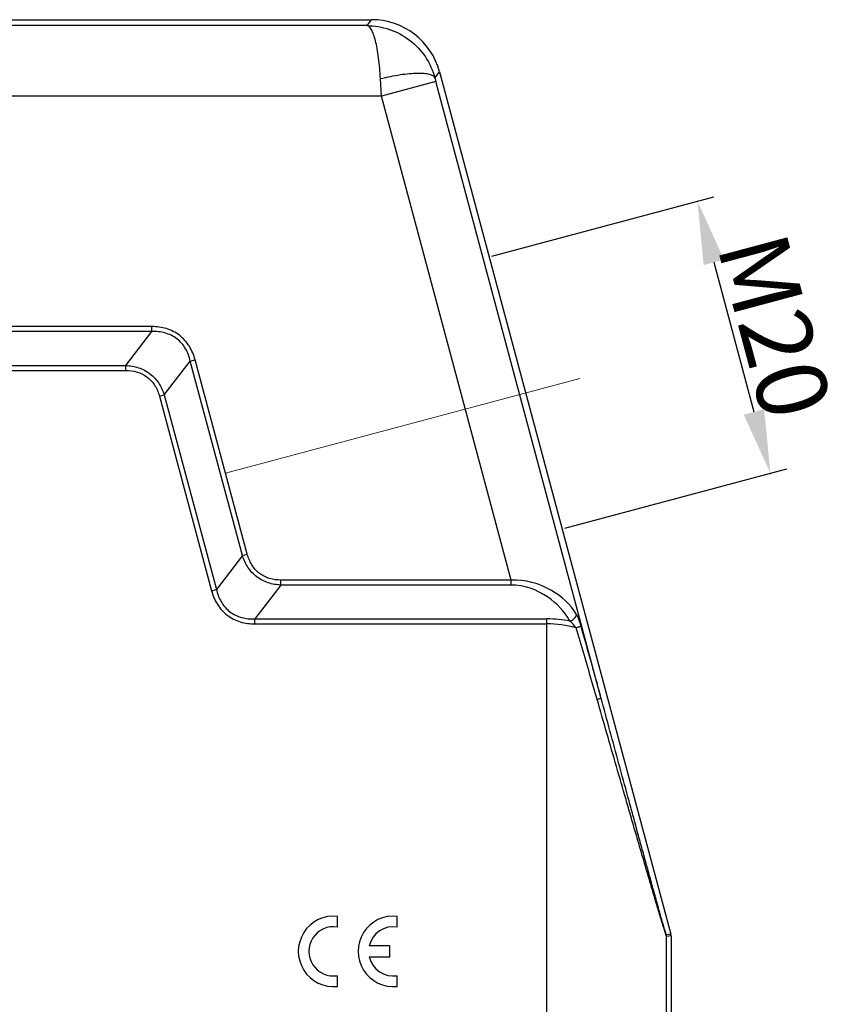
# Model space of a CAD drawing. Units: millimetres. Extents: x 1592 to 2186, y 588 to 1008.
# Drawn here: x 1760 to 1819, y 777 to 847 of the extents above; entities that cross this region are included whole.
import ezdxf

# ---------------------------------------------------------------- set-up
doc = ezdxf.new("R2010")
doc.units = ezdxf.units.MM
doc.header["$LTSCALE"] = 65.395
doc.header["$PDMODE"] = 3
doc.header["$PDSIZE"] = 8
doc.linetypes.add('CENTER', pattern=[0.6, 0.375, -0.075, 0.075, -0.075])
doc.layers.get('0').update_dxf_attribs({"linetype": 'CONTINUOUS', "lineweight": 30})
doc.layers.get('Defpoints').update_dxf_attribs({"linetype": 'CONTINUOUS'})
doc.layers.add('02___PRT_ALL_AXES', color=7, linetype='CONTINUOUS')
doc.layers.add('Cen', color=1, linetype='CENTER', lineweight=15)
doc.layers.add('Dim', color=3, linetype='CONTINUOUS', lineweight=15)
doc.styles.add('Romans字体', font='romans.shx', dxfattribs={"width": 0.75})
doc.dimstyles.new('01', dxfattribs={"dimtxt": 5, "dimasz": 4.5, "dimexe": 1.2, "dimexo": 0.2, "dimgap": 0.5, "dimtad": 1, "dimdsep": 46, "dimtxsty": 'Romans字体', "dimcen": 0, "dimclrd": 1, "dimclre": 6, "dimclrt": 4, "dimazin": 2, "dimtfac": 1, "dimtofl": 0, "dimtmove": 0, "dimatfit": 3, "dimfxl": 1, "dimtolj": 1, "dimtzin": 0, "dimarcsym": 0})

# ---------------------------------------------------------------- blocks, each defined once
blk = doc.blocks.new('*D49')
at = {"layer": 'Defpoints', "color": 0}
for p in [(1793.521, 830.442), (1813.475, 815.083), (1798.698, 811.124)]:
    blk.add_point(p, dxfattribs=at)
at = {"layer": 'Dim', "color": 6, "lineweight": -2}
for p, q in [((1793.715, 830.494), (1809.458, 834.712)), ((1798.891, 811.176), (1814.634, 815.394))]:
    blk.add_line(p, q, dxfattribs=at)
at = {"layer": 'Dim', "color": 1, "lineweight": -2}
blk.add_line((1809.463, 830.055), (1812.31, 819.43), dxfattribs=at)
at = {"layer": 'Dim', "color": 1}
for points in [[(1810.188, 830.249), (1808.739, 829.861), (1808.299, 834.402)], [(1813.035, 819.624), (1811.586, 819.236), (1813.475, 815.083)]]:
    blk.add_solid(points, dxfattribs=at)
at = {"layer": 'Dim', "color": 4, "insert": (1813.785, 825.519), "char_height": 5, "attachment_point": 5, "rotation": 285, "style": 'Romans字体'}
blk.add_mtext('\\A1;M20', dxfattribs=at)

msp = doc.modelspace()

# ---------------------------------------------------------------- linework, layer by layer
at = {"color": 7, "linetype": 'Continuous'}
for p, q in [((1784.85, 846.865), (1724.999, 846.865)), ((1784.85, 846.865), (1785.172, 847.285)), ((1789.666, 843.143), (1790.001, 843.58)), ((1790.001, 843.58), (1806.408, 782.347)), ((1785.867, 841.865), (1785.803, 843.076)), ((1789.73, 842.901), (1785.867, 841.865)), ((1801.454, 799.146), (1789.73, 842.901)), ((1785.867, 841.865), (1723.982, 841.865)), ((1795.078, 807.491), (1785.867, 841.865)), ((1795.078, 807.491), (1778.74, 807.491)), ((1795.078, 807.138), (1778.74, 807.138)), ((1795.078, 807.138), (1795.078, 807.491)), ((1776.893, 804.731), (1797.613, 804.731)), ((1776.893, 804.377), (1797.613, 804.377)), ((1797.613, 761.983), (1797.613, 804.731)), ((1806.408, 782.347), (1806.095, 782.306)), ((1806.425, 782.218), (1806.112, 782.177)), ((1806.112, 762.697), (1806.112, 782.177)), ((1806.425, 782.218), (1806.425, 762.383))]:
    msp.add_line(p, q, dxfattribs=at)
for p, q in [((1769.576, 825.492), (1740.273, 825.492)), ((1769.576, 825.139), (1740.273, 825.139)), ((1767.729, 822.732), (1769.576, 825.139)), ((1769.576, 825.139), (1769.576, 825.492)), ((1770.461, 820.635), (1772.308, 823.042)), ((1772.308, 823.042), (1772.65, 823.134)), ((1776.008, 809.235), (1772.308, 823.042)), ((1776.349, 809.327), (1772.65, 823.134)), ((1742.12, 822.732), (1767.729, 822.732)), ((1742.12, 822.378), (1767.729, 822.378)), ((1767.729, 822.378), (1767.729, 822.732)), ((1770.119, 820.544), (1770.461, 820.635)), ((1770.119, 820.544), (1773.819, 806.736)), ((1770.461, 820.635), (1774.161, 806.828)), ((1776.008, 809.235), (1774.161, 806.828)), ((1776.008, 809.235), (1776.349, 809.327)), ((1778.74, 807.139), (1776.893, 804.732)), ((1778.74, 807.139), (1778.74, 807.492)), ((1773.819, 806.736), (1774.161, 806.828)), ((1776.893, 804.378), (1776.893, 804.732)), ((1782.748, 782.855), (1782.748, 783.612)), ((1786.988, 782.855), (1786.988, 783.612)), ((1786.468, 781.515), (1785.008, 781.515)), ((1786.468, 780.738), (1786.468, 781.515)), ((1785.008, 780.738), (1786.468, 780.738)), ((1782.748, 778.642), (1782.748, 779.398)), ((1786.988, 778.642), (1786.988, 779.398))]:
    msp.add_line(p, q)
for centre, radius, start, end in [((1785.172, 842.286), 5, 15.00142, 89.99858), ((1847.223, 858.308), 59.521, 194.76061, 195.0018), ((1797.613, 795.724), 9.006, 79.50972, 89.99681), ((1797.612, 796.331), 8.046, 75.08433, 89.99542), ((1805.61, 782.176), 0.502, 0.03426, 14.96574), ((1805.923, 782.218), 0.502, 0.03199, 14.96801)]:
    msp.add_arc(centre, radius, start, end, dxfattribs=at)
for centre, radius, start, end in [((1782.474, 781.127), 2.5, 83.72042, 276.27958), ((1786.714, 781.127), 2.5, 83.72042, 276.27958), ((1782.474, 781.127), 1.75, 81.01028, 278.98972), ((1786.714, 781.127), 1.75, 81.01028, 167.17335), ((1786.714, 781.127), 1.75, 192.82665, 278.98972)]:
    msp.add_arc(centre, radius, start, end)
for points, knots in [([(1784.844, 846.865), (1785.383, 846.863), (1786.47, 846.683), (1787.927, 845.901), (1789.065, 844.689), (1789.525, 843.671), (1789.666, 843.142)], [0, 0, 0, 0, 0.247862, 0.496918, 0.747696, 1, 1, 1, 1]), ([(1785.803, 843.076), (1785.777, 843.58), (1785.715, 844.302), (1785.578, 845.206), (1785.462, 845.759), (1785.329, 846.217), (1785.174, 846.588), (1784.99, 846.853), (1784.849, 846.865)], [0, 0, 0, 0, 0.377811, 0.542055, 0.684516, 0.802152, 0.893443, 1, 1, 1, 1]), ([(1789.666, 843.143), (1789.645, 843.203), (1789.526, 843.322), (1789.256, 843.414), (1788.88, 843.469), (1788.401, 843.478), (1787.833, 843.443), (1786.952, 843.332), (1786.269, 843.192), (1785.803, 843.076)], [0, 0, 0, 0, 0.048135, 0.117003, 0.212023, 0.332881, 0.476676, 0.63929, 1, 1, 1, 1]), ([(1799.718, 805.058), (1799.296, 805.758), (1797.907, 807.032), (1796.064, 807.522), (1795.078, 807.491)], [0, 0, 0, 0, 0.452734, 1, 1, 1, 1]), ([(1799.253, 804.58), (1798.874, 805.26), (1797.682, 806.532), (1795.985, 807.138), (1795.078, 807.138)], [0, 0, 0, 0, 0.461642, 1, 1, 1, 1]), ([(1799.253, 804.58), (1799.314, 804.597), (1799.522, 804.685), (1799.715, 804.893), (1799.718, 805.058)], [0, 0, 0, 0, 0.279079, 1, 1, 1, 1]), ([(1800.038, 804.234), (1799.995, 804.388), (1799.906, 804.67), (1799.787, 804.943), (1799.718, 805.058)], [0, 0, 0, 0, 0.543357, 1, 1, 1, 1]), ([(1799.683, 804.106), (1799.65, 804.152), (1799.52, 804.322), (1799.375, 804.481), (1799.253, 804.58)], [0, 0, 0, 0, 0.264516, 1, 1, 1, 1]), ([(1799.683, 804.106), (1799.763, 804.13), (1799.87, 804.162), (1799.986, 804.208), (1800.027, 804.225), (1800.038, 804.234)], [0, 0, 0, 0, 0.660728, 0.880318, 1, 1, 1, 1]), ([(1801.181, 799.016), (1801.06, 799.44), (1800.567, 801.139), (1800.062, 802.834), (1799.683, 804.106)], [0, 0, 0, 0, 0.249454, 1, 1, 1, 1]), ([(1801.454, 799.146), (1801.34, 799.569), (1800.875, 801.267), (1800.396, 802.962), (1800.038, 804.234)], [0, 0, 0, 0, 0.249364, 1, 1, 1, 1]), ([(1801.181, 799.016), (1801.219, 799.029), (1801.286, 799.052), (1801.375, 799.088), (1801.425, 799.114), (1801.455, 799.136), (1801.454, 799.146)], [0, 0, 0, 0, 0.392924, 0.703708, 0.90833, 1, 1, 1, 1]), ([(1806.112, 782.177), (1806.11, 782.177), (1806.106, 782.186), (1806.099, 782.199), (1806.09, 782.225), (1806.071, 782.275), (1806.043, 782.361), (1806.002, 782.484), (1805.955, 782.635), (1805.88, 782.875), (1805.777, 783.213), (1805.645, 783.651), (1805.503, 784.124), (1805.355, 784.622), (1805.149, 785.318), (1804.885, 786.216), (1804.563, 787.317), (1804.234, 788.443), (1803.902, 789.586), (1803.567, 790.742), (1803.115, 792.301), (1802.548, 794.264), (1801.866, 796.635), (1801.41, 798.221), (1801.181, 799.016)], [0, 0, 0, 0, 0.000371, 0.001318, 0.002835, 0.004905, 0.010604, 0.018145, 0.02722, 0.037557, 0.061158, 0.087544, 0.115865, 0.145575, 0.176304, 0.239942, 0.305573, 0.372546, 0.440472, 0.509108, 0.578288, 0.717847, 0.858537, 1, 1, 1, 1]), ([(1806.095, 782.306), (1806.093, 782.306), (1806.089, 782.317), (1806.082, 782.33), (1806.073, 782.359), (1806.054, 782.413), (1806.025, 782.505), (1805.985, 782.637), (1805.937, 782.797), (1805.864, 783.047), (1805.764, 783.396), (1805.636, 783.846), (1805.501, 784.328), (1805.36, 784.832), (1805.165, 785.532), (1804.916, 786.432), (1804.613, 787.534), (1804.305, 788.657), (1803.993, 789.794), (1803.68, 790.943), (1803.258, 792.49), (1802.729, 794.438), (1802.092, 796.787), (1801.667, 798.358), (1801.454, 799.146)], [0, 0, 0, 0, 0.000394, 0.001422, 0.00307, 0.005314, 0.01146, 0.019517, 0.029114, 0.03995, 0.064409, 0.091462, 0.120269, 0.150322, 0.181281, 0.245124, 0.310718, 0.377485, 0.445088, 0.51331, 0.582009, 0.720454, 0.859889, 1, 1, 1, 1])]:
    msp.add_open_spline(points, degree=3, knots=knots, dxfattribs=at)
for points, knots in [([(1772.65, 823.134), (1772.559, 823.471), (1772.291, 824.126), (1771.583, 824.926), (1770.627, 825.403), (1769.925, 825.492), (1769.576, 825.492)], [0, 0, 0, 0, 1.045801, 2.089806, 3.133804, 4.179607, 4.179607, 4.179607, 4.179607]), ([(1772.308, 823.042), (1772.238, 823.348), (1772.019, 823.946), (1771.394, 824.679), (1770.523, 825.093), (1769.889, 825.15), (1769.576, 825.139)], [0, 0, 0, 0, 0.939726, 1.877642, 2.815553, 3.755279, 3.755279, 3.755279, 3.755279]), ([(1767.729, 822.732), (1768.035, 822.72), (1768.649, 822.618), (1769.48, 822.185), (1770.113, 821.495), (1770.37, 820.928), (1770.461, 820.635)], [0, 0, 0, 0, 0.919686, 1.838608, 2.757517, 3.677216, 3.677216, 3.677216, 3.677216]), ([(1767.729, 822.378), (1768, 822.378), (1768.546, 822.309), (1769.29, 821.938), (1769.841, 821.315), (1770.049, 820.806), (1770.119, 820.544)], [0, 0, 0, 0, 0.813391, 1.625407, 2.437414, 3.250816, 3.250816, 3.250816, 3.250816]), ([(1778.74, 807.139), (1778.433, 807.15), (1777.819, 807.252), (1776.989, 807.685), (1776.355, 808.375), (1776.098, 808.942), (1776.008, 809.235)], [0, 0, 0, 0, 0.91965, 1.838575, 2.757494, 3.677147, 3.677147, 3.677147, 3.677147]), ([(1778.74, 807.492), (1778.469, 807.492), (1777.922, 807.562), (1777.179, 807.933), (1776.628, 808.555), (1776.419, 809.065), (1776.349, 809.327)], [0, 0, 0, 0, 0.813324, 1.625372, 2.437416, 3.250743, 3.250743, 3.250743, 3.250743]), ([(1773.819, 806.736), (1773.909, 806.4), (1774.177, 805.744), (1774.885, 804.944), (1775.842, 804.467), (1776.544, 804.378), (1776.893, 804.378)], [0, 0, 0, 0, 1.045787, 2.089801, 3.13379, 4.179593, 4.179593, 4.179593, 4.179593]), ([(1774.161, 806.828), (1774.231, 806.523), (1774.449, 805.925), (1775.075, 805.191), (1775.945, 804.777), (1776.579, 804.72), (1776.893, 804.732)], [0, 0, 0, 0, 0.939753, 1.877706, 2.815644, 3.755404, 3.755404, 3.755404, 3.755404])]:
    msp.add_open_spline(points, degree=3, knots=knots)
at = {"layer": '02___PRT_ALL_AXES', "color": 7, "linetype": 'Continuous'}
msp.add_line((1739.927, 847.285), (1785.172, 847.285), dxfattribs=at)
at = {"layer": 'Cen', "ltscale": 10}
msp.add_line((1799.961, 821.815), (1774.809, 815.075), dxfattribs=at)

# ---------------------------------------------------------------- dimensions: what is measured, and where the dimension line sits
at = {"layer": 'Dim'}
dim = msp.add_aligned_dim(p1=(1793.521, 830.442), p2=(1798.698, 811.124), distance=15.298, text='M20', dimstyle='01', dxfattribs=at)
dim.commit()
dim.dimension.update_dxf_attribs({"geometry": '*D49', "text_midpoint": (1813.785, 825.519)})

doc.saveas('drawing.dxf')
